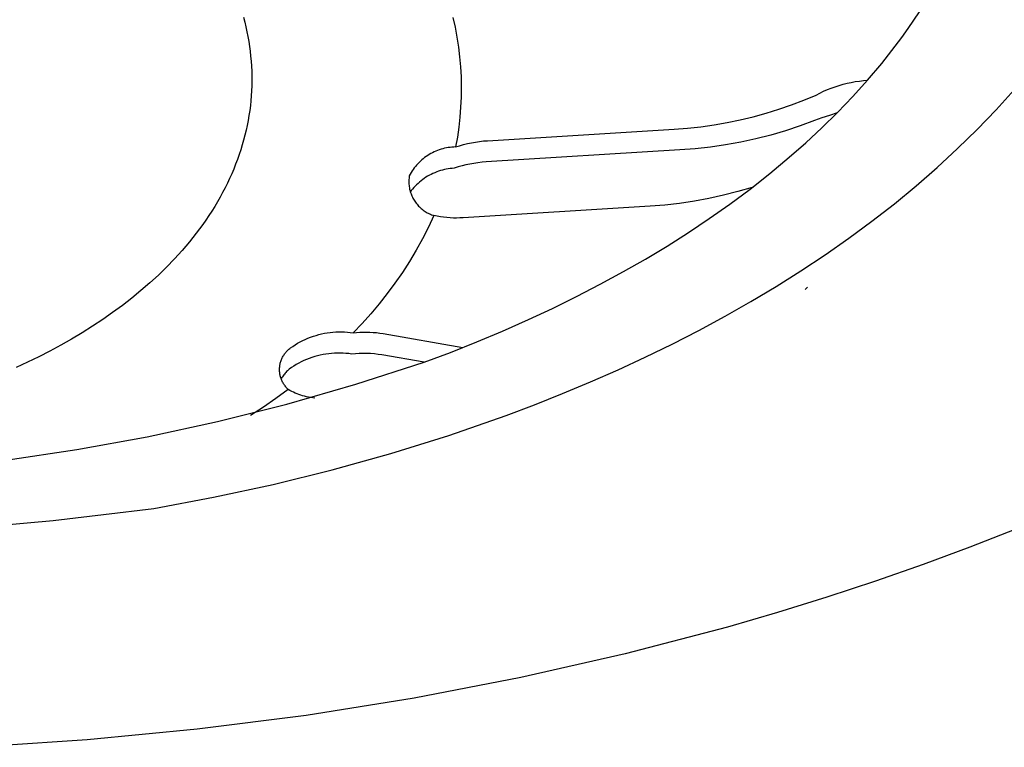
# Model space of a CAD drawing. Units: millimetres. Extents: x -1126 to 1186, y -786 to 785.
# Drawn here: x -495 to -475, y -578 to -562 of the extents above; entities that cross this region are included whole.
import ezdxf

# ---------------------------------------------------------------- set-up
doc = ezdxf.new("R2010")
doc.units = ezdxf.units.MM
doc.header["$MEASUREMENT"] = 0
doc.layers.add('Default', color=7, linetype='Continuous', true_color=0x000000)
doc.layers.add('Make2D$visible$lines', color=7, linetype='Continuous', true_color=0x000000)

msp = doc.modelspace()

# ---------------------------------------------------------------- linework, layer by layer
at = {"layer": 'Default', "color": 7, "true_color": 0xffffff}
for p, q in [((-474.893, -564.388), (-474.514, -563.966)), ((-475.29, -564.801), (-474.893, -564.388)), ((-475.703, -565.205), (-475.29, -564.801)), ((-476.131, -565.601), (-475.703, -565.205)), ((-476.575, -565.988), (-476.131, -565.601)), ((-477.034, -566.366), (-476.575, -565.988)), ((-477.506, -566.734), (-477.034, -566.366)), ((-477.992, -567.092), (-477.506, -566.734)), ((-478.491, -567.441), (-477.992, -567.092)), ((-479.001, -567.78), (-478.491, -567.441)), ((-479.523, -568.108), (-479.001, -567.78)), ((-480.055, -568.426), (-479.523, -568.108)), ((-480.597, -568.734), (-480.055, -568.426)), ((-481.148, -569.032), (-480.597, -568.734)), ((-481.707, -569.319), (-481.148, -569.032)), ((-482.274, -569.595), (-481.707, -569.319)), ((-482.848, -569.862), (-482.274, -569.595)), ((-483.428, -570.117), (-482.848, -569.862)), ((-484.015, -570.362), (-483.428, -570.117)), ((-484.606, -570.597), (-484.015, -570.362)), ((-485.201, -570.822), (-484.606, -570.597)), ((-486.41, -571.24), (-485.201, -570.822)), ((-487.632, -571.621), (-486.41, -571.24)), ((-488.864, -571.966), (-487.632, -571.621)), ((-490.106, -572.274), (-488.864, -571.966)), ((-491.357, -572.544), (-490.106, -572.274)), ((-492.615, -572.776), (-491.357, -572.544)), ((-494.731, -573.034), (-492.615, -572.776)), ((-496.853, -573.218), (-494.731, -573.034))]:
    msp.add_line(p, q, dxfattribs=at)
at = {"layer": 'Make2D$visible$lines', "color": 7, "true_color": 0xffffff}
for p, q in [((-490.729, -562.44), (-490.703, -562.542)), ((-486.324, -562.445), (-486.278, -562.651)), ((-476.741, -562.679), (-476.503, -562.33)), ((-490.703, -562.542), (-490.679, -562.644)), ((-490.679, -562.644), (-490.656, -562.746)), ((-486.278, -562.651), (-486.239, -562.859)), ((-490.656, -562.746), (-490.636, -562.849)), ((-490.636, -562.849), (-490.618, -562.952)), ((-486.239, -562.859), (-486.207, -563.068)), ((-477.014, -563.052), (-476.876, -562.867)), ((-476.876, -562.867), (-476.741, -562.679)), ((-490.618, -562.952), (-490.603, -563.055)), ((-490.603, -563.055), (-490.589, -563.158)), ((-486.207, -563.068), (-486.182, -563.278)), ((-477.3, -563.415), (-477.014, -563.052)), ((-490.589, -563.158), (-490.578, -563.262)), ((-490.578, -563.262), (-490.568, -563.366)), ((-486.182, -563.278), (-486.164, -563.488)), ((-490.568, -563.366), (-490.561, -563.469)), ((-490.561, -563.469), (-490.556, -563.573)), ((-486.164, -563.488), (-486.152, -563.699)), ((-477.599, -563.768), (-477.3, -563.415)), ((-490.556, -563.573), (-490.554, -563.678)), ((-490.554, -563.678), (-490.553, -563.782)), ((-486.152, -563.699), (-486.148, -563.911)), ((-490.555, -563.886), (-490.559, -563.99)), ((-490.553, -563.782), (-490.555, -563.886)), ((-486.148, -563.911), (-486.15, -564.122)), ((-478.361, -563.932), (-478.28, -563.903)), ((-478.28, -563.903), (-478.197, -563.876)), ((-478.197, -563.876), (-478.113, -563.852)), ((-478.113, -563.852), (-478.028, -563.83)), ((-478.028, -563.83), (-477.943, -563.812)), ((-477.943, -563.812), (-477.858, -563.796)), ((-477.908, -564.111), (-477.599, -563.768)), ((-477.858, -563.796), (-477.771, -563.784)), ((-477.771, -563.784), (-477.685, -563.774)), ((-477.685, -563.774), (-477.598, -563.767)), ((-490.566, -564.094), (-490.575, -564.198)), ((-490.559, -563.99), (-490.566, -564.094)), ((-478.937, -564.187), (-478.678, -564.078)), ((-478.678, -564.078), (-478.601, -564.038)), ((-478.601, -564.038), (-478.522, -564)), ((-478.522, -564), (-478.442, -563.965)), ((-478.442, -563.965), (-478.361, -563.932)), ((-478.228, -564.445), (-477.908, -564.111)), ((-490.585, -564.302), (-490.599, -564.406)), ((-490.575, -564.198), (-490.585, -564.302)), ((-486.15, -564.122), (-486.16, -564.333)), ((-479.464, -564.379), (-479.199, -564.288)), ((-479.199, -564.288), (-478.937, -564.187)), ((-490.614, -564.51), (-490.632, -564.613)), ((-490.599, -564.406), (-490.614, -564.51)), ((-486.16, -564.333), (-486.176, -564.544)), ((-480.003, -564.537), (-479.732, -564.463)), ((-479.732, -564.463), (-479.464, -564.379)), ((-478.558, -564.769), (-478.228, -564.445)), ((-478.399, -564.506), (-478.558, -564.56)), ((-478.24, -564.456), (-478.399, -564.506)), ((-490.652, -564.717), (-490.674, -564.82)), ((-490.632, -564.613), (-490.652, -564.717)), ((-486.176, -564.544), (-486.199, -564.754)), ((-481.106, -564.745), (-480.828, -564.706)), ((-480.828, -564.706), (-480.551, -564.659)), ((-480.551, -564.659), (-480.276, -564.602)), ((-480.276, -564.602), (-480.003, -564.537)), ((-479.018, -564.73), (-479.325, -564.831)), ((-478.714, -564.618), (-479.018, -564.73)), ((-478.558, -564.56), (-478.714, -564.618)), ((-490.699, -564.923), (-490.726, -565.026)), ((-490.674, -564.82), (-490.699, -564.923)), ((-486.199, -564.754), (-486.229, -564.963)), ((-485.595, -565.039), (-481.665, -564.794)), ((-481.665, -564.794), (-481.385, -564.774)), ((-481.385, -564.774), (-481.106, -564.745)), ((-479.636, -564.922), (-479.95, -565.001)), ((-479.325, -564.831), (-479.636, -564.922)), ((-478.897, -565.084), (-478.558, -564.769)), ((-490.755, -565.128), (-490.786, -565.231)), ((-490.726, -565.026), (-490.755, -565.128)), ((-486.229, -564.963), (-486.266, -565.171)), ((-486.266, -565.171), (-486.184, -565.145)), ((-486.184, -565.145), (-486.102, -565.122)), ((-486.102, -565.122), (-486.019, -565.101)), ((-486.019, -565.101), (-485.935, -565.083)), ((-485.935, -565.083), (-485.85, -565.067)), ((-485.85, -565.067), (-485.766, -565.055)), ((-485.766, -565.055), (-485.68, -565.045)), ((-485.68, -565.045), (-485.595, -565.039)), ((-480.585, -565.128), (-480.905, -565.174)), ((-480.266, -565.07), (-480.585, -565.128)), ((-479.95, -565.001), (-480.266, -565.07)), ((-479.245, -565.389), (-478.897, -565.084)), ((-490.82, -565.332), (-490.855, -565.434)), ((-490.786, -565.231), (-490.82, -565.332)), ((-486.853, -565.35), (-486.885, -565.372)), ((-486.82, -565.33), (-486.853, -565.35)), ((-486.786, -565.311), (-486.82, -565.33)), ((-486.752, -565.292), (-486.786, -565.311)), ((-486.717, -565.275), (-486.752, -565.292)), ((-486.681, -565.26), (-486.717, -565.275)), ((-486.645, -565.245), (-486.681, -565.26)), ((-486.609, -565.232), (-486.645, -565.245)), ((-486.572, -565.22), (-486.609, -565.232)), ((-486.535, -565.209), (-486.572, -565.22)), ((-486.497, -565.2), (-486.535, -565.209)), ((-486.459, -565.192), (-486.497, -565.2)), ((-486.421, -565.185), (-486.459, -565.192)), ((-486.382, -565.18), (-486.421, -565.185)), ((-486.344, -565.176), (-486.382, -565.18)), ((-486.305, -565.173), (-486.344, -565.176)), ((-486.266, -565.171), (-486.305, -565.173)), ((-481.55, -565.234), (-485.624, -565.487)), ((-481.227, -565.209), (-481.55, -565.234)), ((-480.905, -565.174), (-481.227, -565.209)), ((-490.894, -565.535), (-490.934, -565.636)), ((-490.855, -565.434), (-490.894, -565.535)), ((-487.087, -565.553), (-487.112, -565.583)), ((-487.061, -565.524), (-487.087, -565.553)), ((-487.034, -565.496), (-487.061, -565.524)), ((-487.006, -565.469), (-487.034, -565.496)), ((-486.977, -565.444), (-487.006, -565.469)), ((-486.947, -565.419), (-486.977, -565.444)), ((-486.917, -565.395), (-486.947, -565.419)), ((-486.885, -565.372), (-486.917, -565.395)), ((-486.048, -565.549), (-486.131, -565.57)), ((-485.964, -565.531), (-486.048, -565.549)), ((-485.88, -565.516), (-485.964, -565.531)), ((-485.795, -565.503), (-485.88, -565.516)), ((-485.71, -565.494), (-485.795, -565.503)), ((-485.624, -565.487), (-485.71, -565.494)), ((-479.652, -565.729), (-479.245, -565.389)), ((-490.976, -565.736), (-491.021, -565.836)), ((-490.934, -565.636), (-490.976, -565.736)), ((-487.221, -565.743), (-487.24, -565.777)), ((-487.202, -565.71), (-487.221, -565.743)), ((-487.181, -565.677), (-487.202, -565.71)), ((-487.159, -565.645), (-487.181, -565.677)), ((-487.136, -565.613), (-487.159, -565.645)), ((-487.112, -565.583), (-487.136, -565.613)), ((-486.817, -565.767), (-486.854, -565.788)), ((-486.78, -565.748), (-486.817, -565.767)), ((-486.742, -565.729), (-486.78, -565.748)), ((-486.704, -565.713), (-486.742, -565.729)), ((-486.664, -565.697), (-486.704, -565.713)), ((-486.625, -565.683), (-486.664, -565.697)), ((-486.585, -565.67), (-486.625, -565.683)), ((-486.544, -565.659), (-486.585, -565.67)), ((-486.503, -565.649), (-486.544, -565.659)), ((-486.462, -565.64), (-486.503, -565.649)), ((-486.421, -565.633), (-486.462, -565.64)), ((-486.379, -565.627), (-486.421, -565.633)), ((-486.337, -565.622), (-486.379, -565.627)), ((-486.295, -565.62), (-486.337, -565.622)), ((-486.214, -565.593), (-486.295, -565.62)), ((-486.131, -565.57), (-486.214, -565.593)), ((-480.069, -566.056), (-479.652, -565.729)), ((-491.068, -565.935), (-491.117, -566.034)), ((-491.021, -565.836), (-491.068, -565.935)), ((-487.249, -565.879), (-487.25, -565.905)), ((-487.25, -565.905), (-487.249, -565.93)), ((-487.248, -565.853), (-487.249, -565.879)), ((-487.249, -565.93), (-487.248, -565.956)), ((-487.246, -565.828), (-487.248, -565.853)), ((-487.248, -565.956), (-487.245, -565.981)), ((-487.243, -565.803), (-487.246, -565.828)), ((-487.245, -565.981), (-487.242, -566.006)), ((-487.24, -565.777), (-487.243, -565.803)), ((-487.088, -565.966), (-487.117, -565.996)), ((-487.057, -565.937), (-487.088, -565.966)), ((-487.025, -565.909), (-487.057, -565.937)), ((-486.993, -565.883), (-487.025, -565.909)), ((-486.959, -565.857), (-486.993, -565.883)), ((-486.925, -565.833), (-486.959, -565.857)), ((-486.89, -565.81), (-486.925, -565.833)), ((-486.854, -565.788), (-486.89, -565.81)), ((-491.168, -566.132), (-491.221, -566.23)), ((-491.117, -566.034), (-491.168, -566.132)), ((-487.242, -566.006), (-487.238, -566.032)), ((-487.238, -566.032), (-487.233, -566.057)), ((-487.233, -566.057), (-487.227, -566.082)), ((-487.227, -566.082), (-487.22, -566.106)), ((-487.2, -566.091), (-487.225, -566.125)), ((-487.22, -566.106), (-487.213, -566.131)), ((-487.213, -566.131), (-487.204, -566.155)), ((-487.204, -566.155), (-487.195, -566.179)), ((-487.174, -566.058), (-487.2, -566.091)), ((-487.195, -566.179), (-487.185, -566.202)), ((-487.146, -566.027), (-487.174, -566.058)), ((-487.117, -565.996), (-487.146, -566.027)), ((-480.63, -566.189), (-480.935, -566.256)), ((-480.327, -566.112), (-480.63, -566.189)), ((-480.494, -566.372), (-480.069, -566.056)), ((-480.027, -566.024), (-480.327, -566.112)), ((-491.277, -566.327), (-491.334, -566.423)), ((-491.221, -566.23), (-491.277, -566.327)), ((-487.185, -566.202), (-487.175, -566.225)), ((-487.175, -566.225), (-487.163, -566.248)), ((-487.163, -566.248), (-487.151, -566.271)), ((-487.151, -566.271), (-487.138, -566.293)), ((-487.138, -566.293), (-487.124, -566.314)), ((-487.124, -566.314), (-487.109, -566.335)), ((-487.109, -566.335), (-487.094, -566.356)), ((-487.094, -566.356), (-487.078, -566.376)), ((-487.078, -566.376), (-487.061, -566.395)), ((-487.061, -566.395), (-487.044, -566.414)), ((-481.863, -566.394), (-482.175, -566.419)), ((-481.552, -566.359), (-481.863, -566.394)), ((-481.243, -566.313), (-481.552, -566.359)), ((-480.935, -566.256), (-481.243, -566.313)), ((-480.928, -566.677), (-480.494, -566.372)), ((-491.394, -566.519), (-491.456, -566.614)), ((-491.334, -566.423), (-491.394, -566.519)), ((-487.044, -566.414), (-487.026, -566.432)), ((-487.026, -566.432), (-487.008, -566.45)), ((-487.008, -566.45), (-486.988, -566.467)), ((-486.988, -566.467), (-486.969, -566.483)), ((-486.969, -566.483), (-486.949, -566.499)), ((-486.949, -566.499), (-486.928, -566.514)), ((-486.928, -566.514), (-486.907, -566.528)), ((-486.907, -566.528), (-486.885, -566.541)), ((-486.885, -566.541), (-486.863, -566.554)), ((-486.863, -566.554), (-486.84, -566.566)), ((-486.84, -566.566), (-486.817, -566.577)), ((-486.817, -566.577), (-486.794, -566.587)), ((-486.794, -566.587), (-486.77, -566.597)), ((-486.77, -566.597), (-486.746, -566.606)), ((-482.175, -566.419), (-486.107, -566.662)), ((-491.585, -566.803), (-491.722, -566.988)), ((-491.519, -566.709), (-491.585, -566.803)), ((-491.456, -566.614), (-491.519, -566.709)), ((-486.722, -566.614), (-486.839, -566.861)), ((-486.746, -566.606), (-486.722, -566.614)), ((-486.655, -566.628), (-486.722, -566.614)), ((-486.587, -566.641), (-486.655, -566.628)), ((-486.519, -566.651), (-486.587, -566.641)), ((-486.451, -566.658), (-486.519, -566.651)), ((-486.382, -566.664), (-486.451, -566.658)), ((-486.313, -566.667), (-486.382, -566.664)), ((-486.245, -566.668), (-486.313, -566.667)), ((-486.176, -566.666), (-486.245, -566.668)), ((-486.107, -566.662), (-486.176, -566.666)), ((-481.369, -566.972), (-480.928, -566.677)), ((-491.722, -566.988), (-491.867, -567.171)), ((-486.839, -566.861), (-486.964, -567.105)), ((-481.817, -567.256), (-481.369, -566.972)), ((-491.867, -567.171), (-492.02, -567.35)), ((-486.964, -567.105), (-487.097, -567.344)), ((-492.02, -567.35), (-492.18, -567.527)), ((-487.097, -567.344), (-487.238, -567.579)), ((-482.271, -567.529), (-481.817, -567.256)), ((-492.18, -567.527), (-492.347, -567.699)), ((-487.238, -567.579), (-487.386, -567.81)), ((-482.731, -567.793), (-482.271, -567.529)), ((-492.347, -567.699), (-492.52, -567.868)), ((-487.386, -567.81), (-487.542, -568.035)), ((-483.224, -568.062), (-482.731, -567.793)), ((-492.701, -568.034), (-492.887, -568.195)), ((-492.52, -567.868), (-492.701, -568.034)), ((-487.542, -568.035), (-487.704, -568.255)), ((-492.887, -568.195), (-493.08, -568.353)), ((-487.704, -568.255), (-487.874, -568.47)), ((-483.722, -568.32), (-483.224, -568.062)), ((-478.86, -568.12), (-478.909, -568.173)), ((-493.08, -568.353), (-493.278, -568.507)), ((-484.226, -568.568), (-483.722, -568.32)), ((-493.482, -568.656), (-493.691, -568.802)), ((-493.278, -568.507), (-493.482, -568.656)), ((-487.874, -568.47), (-488.051, -568.68)), ((-484.734, -568.805), (-484.226, -568.568)), ((-493.691, -568.802), (-493.905, -568.943)), ((-488.234, -568.883), (-488.424, -569.081)), ((-488.051, -568.68), (-488.234, -568.883)), ((-485.276, -569.046), (-484.734, -568.805)), ((-494.124, -569.08), (-494.346, -569.213)), ((-493.905, -568.943), (-494.124, -569.08)), ((-489.026, -569.093), (-488.966, -569.082)), ((-488.966, -569.082), (-488.906, -569.074)), ((-488.906, -569.074), (-488.846, -569.068)), ((-488.846, -569.068), (-488.786, -569.063)), ((-488.786, -569.063), (-488.725, -569.061)), ((-488.725, -569.061), (-488.665, -569.061)), ((-488.665, -569.061), (-488.604, -569.063)), ((-488.604, -569.063), (-488.544, -569.067)), ((-488.544, -569.067), (-488.484, -569.073)), ((-488.484, -569.073), (-488.424, -569.081)), ((-488.424, -569.081), (-488.353, -569.074)), ((-488.353, -569.074), (-488.282, -569.069)), ((-488.282, -569.069), (-488.211, -569.067)), ((-488.211, -569.067), (-488.14, -569.066)), ((-488.14, -569.066), (-488.07, -569.068)), ((-488.07, -569.068), (-487.999, -569.073)), ((-487.999, -569.073), (-487.928, -569.079)), ((-487.928, -569.079), (-487.858, -569.088)), ((-487.858, -569.088), (-487.788, -569.099)), ((-485.822, -569.275), (-485.276, -569.046)), ((-494.346, -569.213), (-494.573, -569.341)), ((-489.59, -569.303), (-489.537, -569.273)), ((-489.537, -569.273), (-489.483, -569.246)), ((-489.483, -569.246), (-489.428, -569.22)), ((-489.428, -569.22), (-489.373, -569.196)), ((-489.373, -569.196), (-489.316, -569.174)), ((-489.316, -569.174), (-489.259, -569.154)), ((-489.259, -569.154), (-489.202, -569.136)), ((-489.202, -569.136), (-489.144, -569.119)), ((-489.144, -569.119), (-489.085, -569.105)), ((-489.085, -569.105), (-489.026, -569.093)), ((-487.788, -569.099), (-486.112, -569.392)), ((-486.372, -569.494), (-485.822, -569.275)), ((-494.804, -569.465), (-495.038, -569.585)), ((-494.573, -569.341), (-494.804, -569.465)), ((-489.853, -569.511), (-489.841, -569.495)), ((-489.841, -569.495), (-489.828, -569.481)), ((-489.828, -569.481), (-489.815, -569.466)), ((-489.815, -569.466), (-489.801, -569.452)), ((-489.801, -569.452), (-489.787, -569.439)), ((-489.787, -569.439), (-489.772, -569.426)), ((-489.772, -569.426), (-489.757, -569.413)), ((-489.757, -569.413), (-489.742, -569.401)), ((-489.742, -569.401), (-489.692, -569.367)), ((-489.692, -569.367), (-489.642, -569.334)), ((-489.642, -569.334), (-489.59, -569.303)), ((-486.926, -569.703), (-486.372, -569.494)), ((-495.275, -569.7), (-495.515, -569.811)), ((-495.038, -569.585), (-495.275, -569.7)), ((-489.954, -569.721), (-489.949, -569.702)), ((-489.949, -569.702), (-489.943, -569.683)), ((-489.943, -569.683), (-489.937, -569.664)), ((-489.937, -569.664), (-489.93, -569.646)), ((-489.93, -569.646), (-489.922, -569.628)), ((-489.922, -569.628), (-489.914, -569.61)), ((-489.914, -569.61), (-489.905, -569.593)), ((-489.905, -569.593), (-489.896, -569.576)), ((-489.896, -569.576), (-489.886, -569.559)), ((-489.886, -569.559), (-489.876, -569.543)), ((-489.876, -569.543), (-489.865, -569.526)), ((-489.865, -569.526), (-489.853, -569.511)), ((-489.512, -569.694), (-489.566, -569.722)), ((-489.457, -569.668), (-489.512, -569.694)), ((-489.402, -569.644), (-489.457, -569.668)), ((-489.345, -569.622), (-489.402, -569.644)), ((-489.288, -569.602), (-489.345, -569.622)), ((-489.231, -569.584), (-489.288, -569.602)), ((-489.172, -569.568), (-489.231, -569.584)), ((-489.114, -569.553), (-489.172, -569.568)), ((-489.054, -569.541), (-489.114, -569.553)), ((-488.995, -569.531), (-489.054, -569.541)), ((-488.935, -569.523), (-488.995, -569.531)), ((-488.875, -569.516), (-488.935, -569.523)), ((-488.814, -569.512), (-488.875, -569.516)), ((-488.754, -569.51), (-488.814, -569.512)), ((-488.694, -569.51), (-488.754, -569.51)), ((-488.633, -569.511), (-488.694, -569.51)), ((-488.573, -569.515), (-488.633, -569.511)), ((-488.513, -569.521), (-488.573, -569.515)), ((-488.453, -569.529), (-488.513, -569.521)), ((-488.373, -569.522), (-488.453, -569.529)), ((-488.294, -569.518), (-488.373, -569.522)), ((-488.363, -570.166), (-486.926, -569.703)), ((-488.214, -569.517), (-488.294, -569.518)), ((-488.134, -569.518), (-488.214, -569.517)), ((-488.054, -569.521), (-488.134, -569.518)), ((-487.975, -569.528), (-488.054, -569.521)), ((-487.896, -569.536), (-487.975, -569.528)), ((-487.817, -569.548), (-487.896, -569.536)), ((-486.926, -569.703), (-487.817, -569.548)), ((-489.97, -569.836), (-489.969, -569.817)), ((-489.97, -569.856), (-489.97, -569.836)), ((-489.97, -569.876), (-489.97, -569.856)), ((-489.969, -569.895), (-489.97, -569.876)), ((-489.969, -569.817), (-489.967, -569.797)), ((-489.967, -569.914), (-489.969, -569.895)), ((-489.967, -569.797), (-489.965, -569.778)), ((-489.965, -569.934), (-489.967, -569.914)), ((-489.965, -569.778), (-489.962, -569.759)), ((-489.962, -569.759), (-489.958, -569.74)), ((-489.958, -569.74), (-489.954, -569.721)), ((-489.837, -569.915), (-489.853, -569.932)), ((-489.821, -569.898), (-489.837, -569.915)), ((-489.805, -569.881), (-489.821, -569.898)), ((-489.788, -569.865), (-489.805, -569.881)), ((-489.771, -569.85), (-489.788, -569.865)), ((-489.721, -569.815), (-489.771, -569.85)), ((-489.67, -569.782), (-489.721, -569.815)), ((-489.619, -569.751), (-489.67, -569.782)), ((-489.566, -569.722), (-489.619, -569.751)), ((-489.962, -569.953), (-489.965, -569.934)), ((-489.958, -569.972), (-489.962, -569.953)), ((-489.954, -569.991), (-489.958, -569.972)), ((-489.949, -570.01), (-489.954, -569.991)), ((-489.943, -570.029), (-489.949, -570.01)), ((-489.937, -570.047), (-489.943, -570.029)), ((-489.93, -570.066), (-489.937, -570.047)), ((-489.92, -570.026), (-489.932, -570.046)), ((-489.922, -570.084), (-489.93, -570.066)), ((-489.914, -570.102), (-489.922, -570.084)), ((-489.908, -570.006), (-489.92, -570.026)), ((-489.905, -570.119), (-489.914, -570.102)), ((-489.895, -569.987), (-489.908, -570.006)), ((-489.896, -570.136), (-489.905, -570.119)), ((-489.881, -569.968), (-489.895, -569.987)), ((-489.867, -569.95), (-489.881, -569.968)), ((-489.853, -569.932), (-489.867, -569.95)), ((-489.787, -570.273), (-490.046, -570.462)), ((-489.886, -570.153), (-489.896, -570.136)), ((-489.876, -570.169), (-489.886, -570.153)), ((-489.864, -570.185), (-489.876, -570.169)), ((-489.853, -570.201), (-489.864, -570.185)), ((-489.841, -570.216), (-489.853, -570.201)), ((-489.828, -570.231), (-489.841, -570.216)), ((-489.815, -570.246), (-489.828, -570.231)), ((-489.801, -570.26), (-489.815, -570.246)), ((-489.814, -570.581), (-488.363, -570.166)), ((-489.787, -570.273), (-489.801, -570.26)), ((-489.751, -570.294), (-489.787, -570.273)), ((-489.715, -570.314), (-489.751, -570.294)), ((-489.678, -570.333), (-489.715, -570.314)), ((-489.64, -570.351), (-489.678, -570.333)), ((-490.046, -570.462), (-490.31, -570.646)), ((-489.602, -570.367), (-489.64, -570.351)), ((-489.563, -570.382), (-489.602, -570.367)), ((-489.524, -570.395), (-489.563, -570.382)), ((-489.484, -570.407), (-489.524, -570.395)), ((-489.444, -570.418), (-489.484, -570.407)), ((-489.404, -570.427), (-489.444, -570.418)), ((-489.363, -570.435), (-489.404, -570.427)), ((-489.322, -570.442), (-489.363, -570.435)), ((-489.231, -570.458), (-489.322, -570.442)), ((-491.278, -570.949), (-489.814, -570.581)), ((-490.31, -570.646), (-490.578, -570.822)), ((-492.753, -571.268), (-491.278, -570.949)), ((-494.238, -571.539), (-492.753, -571.268)), ((-495.731, -571.761), (-494.238, -571.539)), ((-474.48, -573.211), (-475.446, -573.592)), ((-475.446, -573.592), (-476.431, -573.959)), ((-476.431, -573.959), (-477.434, -574.311)), ((-477.434, -574.311), (-478.455, -574.648)), ((-478.455, -574.648), (-479.493, -574.97)), ((-479.493, -574.97), (-480.546, -575.276)), ((-480.546, -575.276), (-482.695, -575.84)), ((-482.695, -575.84), (-484.894, -576.339)), ((-484.894, -576.339), (-487.135, -576.769)), ((-487.135, -576.769), (-489.409, -577.132)), ((-489.409, -577.132), (-491.706, -577.425)), ((-491.706, -577.425), (-494.018, -577.649)), ((-494.018, -577.649), (-496.337, -577.805))]:
    msp.add_line(p, q, dxfattribs=at)

doc.saveas('drawing.dxf')
